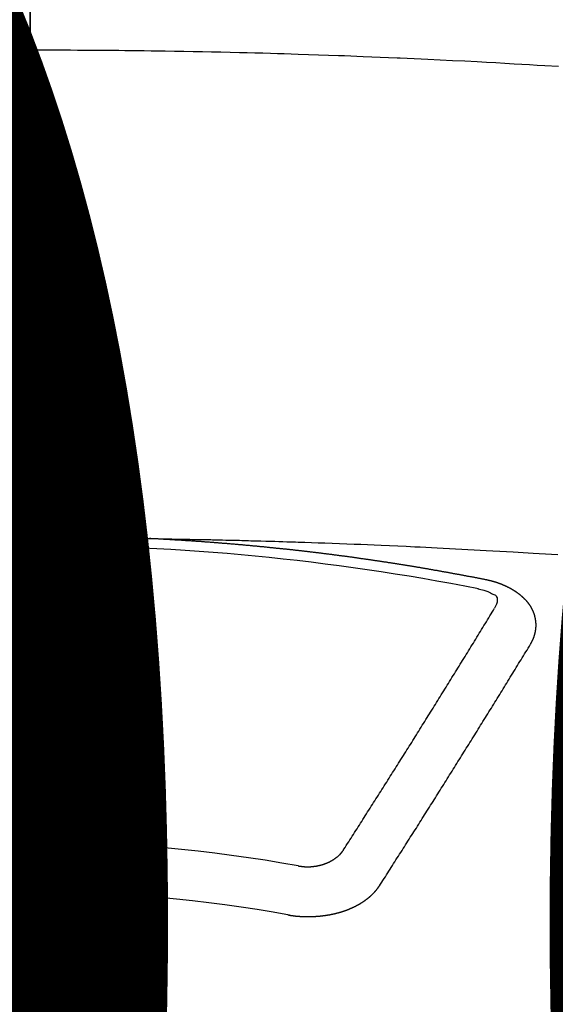
# Model space of a CAD drawing. Extents: x 27948 to 54421, y -25 to 8845.
# Drawn here: x 45114 to 45121, y 6668 to 6681 of the extents above; entities that cross this region are included whole.
import ezdxf

# ---------------------------------------------------------------- set-up
doc = ezdxf.new("R2010")
doc.units = 0
doc.header["$LTSCALE"] = 50
doc.header["$MEASUREMENT"] = 0
doc.linetypes.add('CENTER2', pattern=[1.125, 0.75, -0.125, 0.125, -0.125])
doc.layers.get('0').update_dxf_attribs({"linetype": 'CONTINUOUS'})
doc.layers.get('DEFPOINTS').update_dxf_attribs({"color": 146, "linetype": 'CONTINUOUS'})
doc.layers.add('150-機器', color=8, linetype='CONTINUOUS')
doc.layers.add('160-文字', color=254, linetype='CONTINUOUS')
doc.styles.add('KH001', font='txt')
doc.dimstyles.new('KH1xx015', dxfattribs={"dimscale": 10, "dimtxt": 3.8, "dimasz": 0.8, "dimexe": 0.3, "dimexo": 1.2, "dimgap": 0.5, "dimtad": 3, "dimdec": 1, "dimdsep": 46, "dimlunit": 6, "dimtxsty": 'KH001', "dimblk": 'DOT', "dimcen": 1, "dimdle": 1, "dimclrd": 256, "dimclre": 256, "dimclrt": 256, "dimadec": 0, "dimazin": 0, "dimtfac": 1, "dimtdec": 1, "dimtix": 1, "dimtmove": 2, "dimatfit": 3, "dimldrblk": 'CLOSEDBLANK', "dimfxl": 1, "dimtolj": 1, "dimtzin": 0, "dimlwd": -1, "dimlwe": -1, "dimarcsym": 0})
doc.dimstyles.new('KH1xx030', dxfattribs={"dimscale": 30, "dimtxt": 2, "dimasz": 0.6, "dimexe": 0.3, "dimexo": 1.2, "dimgap": 0.5, "dimtad": 3, "dimdec": 1, "dimdsep": 46, "dimlunit": 6, "dimtxsty": 'KH001', "dimblk": 'DOT', "dimcen": 1, "dimdle": 1, "dimclrd": 256, "dimclre": 256, "dimclrt": 256, "dimadec": 0, "dimazin": 0, "dimtfac": 1, "dimtdec": 1, "dimtix": 1, "dimtmove": 2, "dimatfit": 3, "dimldrblk": 'CLOSEDBLANK', "dimfxl": 1, "dimtolj": 1, "dimtzin": 0, "dimlwd": -1, "dimlwe": -1, "dimarcsym": 0})

# ---------------------------------------------------------------- blocks, each defined once
blk = doc.blocks.new('F402_H')
at = {"layer": '150-機器', "color": 161, "linetype": 'CENTER2'}
blk.add_line((0, 136.026), (0, -355.416), dxfattribs=at)
at = {"layer": '150-機器', "color": 13, "linetype": 'Continuous'}
for points in [[(-0.177, -259.566), (-0.089, -259.566), (0, -259.566)], [(7.107, -259.787), (6.921, -259.776), (6.818, -259.77), (6.715, -259.764), (6.611, -259.758), (6.508, -259.752), (6.384, -259.745), (6.26, -259.738), (6.136, -259.731), (6.011, -259.724), (5.846, -259.715), (5.68, -259.707), (5.515, -259.699), (5.349, -259.691), (5.256, -259.687), (5.162, -259.683), (5.069, -259.678), (4.975, -259.674), (4.965, -259.674), (4.955, -259.673), (4.945, -259.673), (4.934, -259.672), (4.82, -259.667), (4.706, -259.662), (4.592, -259.658), (4.477, -259.654), (4.394, -259.651), (4.311, -259.648), (4.228, -259.644), (4.145, -259.641), (4.01, -259.636), (3.875, -259.632), (3.74, -259.627), (3.605, -259.623), (3.511, -259.62), (3.417, -259.617), (3.324, -259.614), (3.23, -259.611), (3.126, -259.608), (3.022, -259.605), (2.918, -259.603), (2.814, -259.6), (2.689, -259.597), (2.564, -259.594), (2.439, -259.592), (2.314, -259.589), (2.189, -259.587), (2.064, -259.584), (1.939, -259.582), (1.814, -259.58), (1.72, -259.579), (1.626, -259.578), (1.532, -259.576), (1.439, -259.575), (1.355, -259.574), (1.272, -259.573), (1.189, -259.572), (1.105, -259.571), (1.011, -259.57), (0.917, -259.57), (0.823, -259.569), (0.729, -259.568), (0.636, -259.568), (0.542, -259.567), (0.448, -259.567), (0.354, -259.566), (0.266, -259.566), (0.177, -259.566), (0.089, -259.566), (0, -259.566)], [(-0.144, -266.094), (-0.137, -266.094), (-0.13, -266.094), (-0.124, -266.094), (-0.117, -266.094), (-0.11, -266.094), (-0.104, -266.094), (-0.097, -266.094), (-0.09, -266.094), (-0.083, -266.094), (-0.077, -266.094), (-0.07, -266.094), (-0.063, -266.094), (-0.057, -266.094), (-0.05, -266.094), (-0.043, -266.094), (-0.036, -266.094), (-0.03, -266.094), (-0.023, -266.094), (-0.016, -266.094), (-0.01, -266.094), (-0.003, -266.094), (0.004, -266.094), (0.011, -266.094), (0.017, -266.094), (0.024, -266.094), (0.031, -266.094), (0.037, -266.094), (0.044, -266.094), (0.05, -266.094), (0.057, -266.094), (0.063, -266.094), (0.07, -266.094), (0.077, -266.094), (0.083, -266.094), (0.09, -266.094), (0.097, -266.094), (0.104, -266.094), (0.11, -266.094), (0.117, -266.094), (0.124, -266.094), (0.13, -266.094), (0.137, -266.094), (0.144, -266.094), (0.151, -266.094), (0.157, -266.094), (0.164, -266.094), (0.171, -266.094), (0.177, -266.094), (0.184, -266.094), (0.191, -266.094), (0.198, -266.094), (0.204, -266.094), (0.211, -266.094), (0.218, -266.095), (0.224, -266.095), (0.231, -266.095), (0.238, -266.095), (0.245, -266.095), (0.251, -266.095), (0.258, -266.095), (0.265, -266.095), (0.271, -266.095), (0.278, -266.095), (0.285, -266.095), (0.292, -266.095), (0.298, -266.095), (0.305, -266.095), (0.312, -266.095), (0.318, -266.095), (0.325, -266.095), (0.332, -266.096), (0.339, -266.096), (0.345, -266.096), (0.352, -266.096), (0.359, -266.096), (0.365, -266.096), (0.372, -266.096), (0.379, -266.096), (0.386, -266.096), (0.392, -266.096), (0.399, -266.096), (0.406, -266.096), (0.412, -266.097), (0.419, -266.097), (0.426, -266.097), (0.432, -266.097), (0.438, -266.097), (0.445, -266.097), (0.452, -266.097), (0.458, -266.097), (0.465, -266.097), (0.472, -266.097), (0.479, -266.098), (0.485, -266.098), (0.492, -266.098), (0.499, -266.098), (0.505, -266.098), (0.512, -266.098), (0.519, -266.098), (0.526, -266.098), (0.532, -266.098), (0.539, -266.099), (0.546, -266.099), (0.552, -266.099), (0.559, -266.099), (0.566, -266.099), (0.573, -266.099), (0.579, -266.099), (0.586, -266.099), (0.593, -266.1), (0.599, -266.1), (0.606, -266.1), (0.613, -266.1), (0.619, -266.1), (0.626, -266.1), (0.633, -266.1), (0.64, -266.101), (0.646, -266.101), (0.653, -266.101), (0.66, -266.101), (0.666, -266.101), (0.673, -266.101), (0.68, -266.101), (0.687, -266.102), (0.693, -266.102), (0.7, -266.102), (0.707, -266.102), (0.713, -266.102), (0.72, -266.102), (0.727, -266.102), (0.734, -266.103), (0.74, -266.103), (0.747, -266.103), (0.754, -266.103), (0.76, -266.103), (0.767, -266.103), (0.774, -266.104), (0.781, -266.104), (0.787, -266.104), (0.794, -266.104), (0.801, -266.104), (0.806, -266.105), (0.813, -266.105), (0.82, -266.105), (0.826, -266.105), (0.833, -266.105), (0.84, -266.105), (0.847, -266.106), (0.853, -266.106), (0.86, -266.106), (0.867, -266.106), (0.873, -266.106), (0.88, -266.107), (0.887, -266.107), (0.894, -266.107), (0.9, -266.107), (0.907, -266.107), (0.914, -266.108), (0.92, -266.108), (0.927, -266.108), (0.934, -266.108), (0.941, -266.108), (0.947, -266.109), (0.954, -266.109), (0.961, -266.109), (0.967, -266.109), (0.974, -266.109), (0.981, -266.11), (0.987, -266.11), (0.994, -266.11), (1.001, -266.11), (1.008, -266.11), (1.014, -266.111), (1.021, -266.111), (1.028, -266.111), (1.034, -266.111), (1.041, -266.112), (1.048, -266.112), (1.054, -266.112), (1.061, -266.112), (1.068, -266.113), (1.075, -266.113), (1.081, -266.113), (1.088, -266.113), (1.095, -266.114), (1.101, -266.114), (1.108, -266.114), (1.115, -266.114), (1.122, -266.115), (1.128, -266.115), (1.135, -266.115), (1.142, -266.115), (1.148, -266.116), (1.155, -266.116), (1.162, -266.116), (1.168, -266.116), (1.175, -266.117), (1.181, -266.117), (1.188, -266.117), (1.194, -266.117), (1.201, -266.118), (1.208, -266.118), (1.214, -266.118), (1.221, -266.118), (1.228, -266.119), (1.234, -266.119), (1.241, -266.119), (1.248, -266.12), (1.254, -266.12), (1.261, -266.12), (1.268, -266.12), (1.275, -266.121), (1.281, -266.121), (1.288, -266.121), (1.295, -266.122), (1.301, -266.122), (1.308, -266.122), (1.315, -266.123), (1.321, -266.123), (1.328, -266.123), (1.335, -266.123), (1.342, -266.124), (1.348, -266.124), (1.355, -266.124), (1.362, -266.125), (1.368, -266.125), (1.375, -266.125), (1.382, -266.126), (1.388, -266.126), (1.395, -266.126), (1.402, -266.127), (1.408, -266.127), (1.415, -266.127), (1.422, -266.128), (1.429, -266.128), (1.435, -266.128), (1.442, -266.128), (1.449, -266.129), (1.455, -266.129), (1.462, -266.129), (1.469, -266.13), (1.475, -266.13), (1.482, -266.13), (1.489, -266.131), (1.495, -266.131), (1.502, -266.131), (1.509, -266.132), (1.516, -266.132), (1.522, -266.132), (1.529, -266.133), (1.536, -266.133), (1.542, -266.133), (1.549, -266.134), (1.556, -266.134), (1.561, -266.134), (1.568, -266.135), (1.575, -266.135), (1.581, -266.135), (1.588, -266.136), (1.595, -266.136), (1.602, -266.136)], [(1.595, -266.136), (1.673, -266.137), (1.75, -266.139), (1.828, -266.14), (1.905, -266.142), (1.958, -266.143), (2.011, -266.144), (2.064, -266.145), (2.117, -266.146), (2.147, -266.146), (2.178, -266.147), (2.208, -266.147), (2.238, -266.148), (2.269, -266.148), (2.299, -266.149), (2.329, -266.149), (2.359, -266.15), (2.382, -266.15), (2.404, -266.151), (2.427, -266.151), (2.45, -266.152), (2.495, -266.153), (2.541, -266.154), (2.587, -266.155), (2.632, -266.156), (2.655, -266.156), (2.678, -266.157), (2.7, -266.157), (2.723, -266.158), (2.753, -266.158), (2.783, -266.159), (2.814, -266.16), (2.844, -266.161), (2.874, -266.162), (2.905, -266.163), (2.935, -266.164), (2.966, -266.165), (3.034, -266.167), (3.102, -266.168), (3.17, -266.17), (3.238, -266.172), (3.291, -266.173), (3.343, -266.175), (3.396, -266.177), (3.449, -266.179), (3.488, -266.18), (3.527, -266.181), (3.566, -266.182), (3.605, -266.183), (3.694, -266.186), (3.784, -266.189), (3.873, -266.192), (3.963, -266.196), (4.061, -266.199), (4.159, -266.203), (4.258, -266.207), (4.356, -266.211), (4.446, -266.214), (4.537, -266.218), (4.627, -266.222), (4.718, -266.226), (4.831, -266.23), (4.944, -266.235), (5.057, -266.24), (5.171, -266.246), (5.246, -266.249), (5.321, -266.253), (5.397, -266.257), (5.472, -266.261), (5.555, -266.265), (5.637, -266.269), (5.72, -266.273), (5.803, -266.277), (5.886, -266.282), (5.969, -266.286), (6.051, -266.291), (6.134, -266.295), (6.224, -266.301), (6.314, -266.306), (6.404, -266.311), (6.494, -266.316), (6.562, -266.32), (6.629, -266.324), (6.697, -266.328), (6.764, -266.332), (6.847, -266.337), (6.929, -266.343), (7.012, -266.348), (7.095, -266.353)], [(6.135, -266.693), (6.125, -266.691), (6.116, -266.689), (6.107, -266.687), (6.098, -266.685), (6.089, -266.684), (6.079, -266.682), (6.07, -266.68), (6.061, -266.678), (6.052, -266.676), (6.043, -266.674), (6.033, -266.673), (6.024, -266.671), (6.015, -266.669), (6.006, -266.667), (5.997, -266.665), (5.987, -266.664), (5.979, -266.662), (5.97, -266.66), (5.961, -266.658), (5.951, -266.656), (5.942, -266.655), (5.933, -266.653), (5.924, -266.651), (5.915, -266.65), (5.905, -266.649), (5.896, -266.647), (5.887, -266.645), (5.878, -266.643), (5.868, -266.641), (5.859, -266.64), (5.85, -266.638), (5.841, -266.636), (5.832, -266.634), (5.822, -266.633), (5.813, -266.631), (5.804, -266.629), (5.795, -266.627), (5.785, -266.626), (5.776, -266.624), (5.767, -266.622), (5.758, -266.621), (5.748, -266.619), (5.739, -266.617), (5.73, -266.615), (5.721, -266.614), (5.711, -266.612), (5.702, -266.61), (5.693, -266.609), (5.683, -266.607), (5.674, -266.605), (5.665, -266.603), (5.656, -266.602), (5.646, -266.6), (5.637, -266.598), (5.628, -266.597), (5.619, -266.595), (5.609, -266.593), (5.601, -266.592), (5.592, -266.59), (5.582, -266.588), (5.573, -266.587), (5.564, -266.585), (5.555, -266.583), (5.545, -266.582), (5.536, -266.58), (5.527, -266.578), (5.517, -266.577), (5.508, -266.575), (5.499, -266.573), (5.49, -266.572), (5.48, -266.57), (5.471, -266.568), (5.462, -266.567), (5.452, -266.565), (5.443, -266.564), (5.434, -266.562), (5.424, -266.56), (5.415, -266.559), (5.406, -266.557), (5.397, -266.555), (5.387, -266.554), (5.378, -266.552), (5.369, -266.551), (5.359, -266.549), (5.35, -266.547), (5.341, -266.546), (5.331, -266.544), (5.322, -266.543), (5.313, -266.541), (5.303, -266.539), (5.294, -266.538), (5.285, -266.536), (5.275, -266.535), (5.266, -266.533), (5.257, -266.532), (5.247, -266.53), (5.238, -266.528), (5.229, -266.527), (5.22, -266.525), (5.211, -266.524), (5.202, -266.522), (5.192, -266.521), (5.183, -266.519), (5.174, -266.517), (5.164, -266.516), (5.155, -266.514), (5.146, -266.513), (5.136, -266.511), (5.127, -266.51), (5.118, -266.508), (5.108, -266.507), (5.099, -266.505), (5.089, -266.504), (5.08, -266.502), (5.071, -266.501), (5.061, -266.499), (5.052, -266.498), (5.043, -266.496), (5.033, -266.495), (5.024, -266.493), (5.015, -266.492), (5.005, -266.49), (4.996, -266.489), (4.986, -266.487), (4.977, -266.486), (4.968, -266.484), (4.958, -266.483), (4.949, -266.481), (4.94, -266.48), (4.93, -266.478), (4.921, -266.477), (4.911, -266.475), (4.902, -266.474), (4.893, -266.472), (4.883, -266.471), (4.874, -266.469), (4.864, -266.468), (4.855, -266.466), (4.847, -266.465), (4.837, -266.464), (4.828, -266.462), (4.818, -266.461), (4.809, -266.459), (4.8, -266.458), (4.79, -266.456), (4.781, -266.455), (4.771, -266.453), (4.762, -266.452), (4.753, -266.451), (4.743, -266.449), (4.734, -266.448), (4.724, -266.446), (4.715, -266.445), (4.706, -266.444), (4.696, -266.442), (4.687, -266.441), (4.677, -266.439), (4.668, -266.438), (4.659, -266.437), (4.649, -266.435), (4.64, -266.434), (4.63, -266.432), (4.621, -266.431), (4.611, -266.43), (4.602, -266.428), (4.593, -266.427), (4.583, -266.425), (4.574, -266.424), (4.564, -266.423), (4.555, -266.421), (4.545, -266.42), (4.536, -266.419), (4.527, -266.417), (4.517, -266.416), (4.508, -266.415), (4.498, -266.413), (4.489, -266.412), (4.479, -266.411), (4.471, -266.409), (4.461, -266.408), (4.452, -266.407), (4.443, -266.405), (4.433, -266.404), (4.424, -266.403), (4.414, -266.401), (4.405, -266.4), (4.395, -266.399), (4.386, -266.397), (4.376, -266.396), (4.367, -266.395), (4.357, -266.393), (4.348, -266.392), (4.339, -266.391), (4.329, -266.389), (4.32, -266.388), (4.31, -266.387), (4.301, -266.386), (4.291, -266.384), (4.282, -266.383), (4.272, -266.382), (4.263, -266.38), (4.253, -266.379), (4.244, -266.378), (4.234, -266.377), (4.225, -266.375), (4.215, -266.374), (4.206, -266.373), (4.197, -266.372), (4.187, -266.37), (4.178, -266.369), (4.168, -266.368), (4.159, -266.367), (4.149, -266.365), (4.14, -266.364), (4.13, -266.363), (4.121, -266.362), (4.111, -266.36), (4.102, -266.359), (4.093, -266.358), (4.084, -266.357), (4.074, -266.355), (4.065, -266.354), (4.055, -266.353), (4.046, -266.352), (4.036, -266.351), (4.027, -266.349), (4.017, -266.348), (4.008, -266.347), (3.998, -266.346), (3.989, -266.345), (3.979, -266.343), (3.97, -266.342), (3.96, -266.341), (3.951, -266.34), (3.941, -266.339), (3.932, -266.337), (3.922, -266.336), (3.913, -266.335), (3.903, -266.334), (3.894, -266.333), (3.884, -266.332), (3.875, -266.33), (3.865, -266.329), (3.856, -266.328), (3.846, -266.327), (3.837, -266.326), (3.827, -266.325), (3.817, -266.323), (3.808, -266.322), (3.798, -266.321), (3.789, -266.32), (3.779, -266.319), (3.77, -266.318), (3.76, -266.317), (3.751, -266.316), (3.741, -266.314), (3.732, -266.313), (3.722, -266.312), (3.714, -266.311), (3.704, -266.31), (3.695, -266.309), (3.685, -266.308), (3.676, -266.307), (3.666, -266.306), (3.656, -266.304), (3.647, -266.303), (3.637, -266.302), (3.628, -266.301), (3.618, -266.3), (3.609, -266.299), (3.599, -266.298), (3.59, -266.297), (3.58, -266.296), (3.571, -266.295), (3.561, -266.294), (3.551, -266.293), (3.542, -266.291), (3.532, -266.29), (3.523, -266.289), (3.513, -266.288), (3.504, -266.287), (3.494, -266.286), (3.485, -266.285), (3.475, -266.284), (3.465, -266.283), (3.456, -266.282), (3.446, -266.281), (3.437, -266.28), (3.427, -266.279), (3.418, -266.278), (3.408, -266.277), (3.399, -266.276), (3.389, -266.275), (3.379, -266.274), (3.37, -266.273), (3.36, -266.273), (3.351, -266.272), (3.342, -266.271), (3.333, -266.27), (3.323, -266.269), (3.313, -266.268), (3.304, -266.267), (3.294, -266.266), (3.285, -266.265), (3.275, -266.264), (3.266, -266.263), (3.256, -266.262), (3.246, -266.261), (3.237, -266.26), (3.227, -266.259), (3.218, -266.258), (3.208, -266.257), (3.199, -266.256), (3.189, -266.255), (3.179, -266.254), (3.17, -266.253), (3.16, -266.252), (3.151, -266.251), (3.141, -266.25), (3.131, -266.249), (3.122, -266.248), (3.112, -266.248), (3.103, -266.247), (3.093, -266.246), (3.083, -266.245), (3.074, -266.244), (3.064, -266.243), (3.055, -266.242), (3.045, -266.241), (3.035, -266.24), (3.026, -266.239), (3.016, -266.238), (3.007, -266.237), (2.997, -266.237), (2.987, -266.236), (2.978, -266.235), (2.968, -266.234), (2.96, -266.233), (2.95, -266.232), (2.94, -266.231), (2.931, -266.23), (2.921, -266.229), (2.912, -266.229), (2.902, -266.228), (2.892, -266.227), (2.883, -266.226), (2.873, -266.225), (2.864, -266.224), (2.854, -266.223), (2.844, -266.223), (2.835, -266.222), (2.825, -266.221), (2.815, -266.22), (2.806, -266.219), (2.796, -266.218), (2.787, -266.217), (2.777, -266.217), (2.767, -266.216), (2.758, -266.215), (2.748, -266.214), (2.739, -266.213), (2.729, -266.212), (2.719, -266.212), (2.71, -266.211), (2.7, -266.21), (2.69, -266.209), (2.681, -266.208), (2.671, -266.208), (2.662, -266.207), (2.652, -266.206), (2.642, -266.205), (2.633, -266.204), (2.623, -266.204), (2.613, -266.203), (2.604, -266.202), (2.594, -266.201), (2.585, -266.201), (2.576, -266.2), (2.566, -266.199), (2.557, -266.198), (2.547, -266.197), (2.537, -266.197), (2.528, -266.196), (2.518, -266.195), (2.508, -266.194), (2.499, -266.194), (2.489, -266.193), (2.479, -266.192), (2.47, -266.191), (2.46, -266.191), (2.451, -266.19), (2.441, -266.189), (2.431, -266.188), (2.422, -266.188), (2.412, -266.187), (2.402, -266.186), (2.393, -266.186), (2.383, -266.185), (2.373, -266.184), (2.364, -266.183), (2.354, -266.183), (2.344, -266.182), (2.335, -266.181), (2.325, -266.181), (2.315, -266.18), (2.306, -266.179), (2.296, -266.178), (2.287, -266.178), (2.277, -266.177), (2.267, -266.176), (2.258, -266.176), (2.248, -266.175), (2.238, -266.174), (2.229, -266.174), (2.219, -266.173), (2.21, -266.172), (2.201, -266.172), (2.191, -266.171), (2.181, -266.17), (2.172, -266.17), (2.162, -266.169), (2.152, -266.168), (2.143, -266.168), (2.133, -266.167), (2.123, -266.166), (2.114, -266.166), (2.104, -266.165), (2.094, -266.165), (2.085, -266.164), (2.075, -266.163), (2.065, -266.163), (2.056, -266.162), (2.046, -266.161), (2.036, -266.161), (2.027, -266.16), (2.017, -266.16), (2.007, -266.159), (1.998, -266.158), (1.988, -266.158), (1.978, -266.157), (1.969, -266.157), (1.959, -266.156), (1.949, -266.156), (1.94, -266.155), (1.93, -266.154), (1.92, -266.154), (1.911, -266.153), (1.901, -266.153), (1.891, -266.152), (1.881, -266.152), (1.872, -266.151), (1.862, -266.15), (1.852, -266.15), (1.843, -266.149), (1.834, -266.149), (1.824, -266.148), (1.815, -266.148), (1.805, -266.147), (1.795, -266.147), (1.786, -266.146), (1.776, -266.146), (1.766, -266.145), (1.757, -266.145), (1.747, -266.144), (1.737, -266.143), (1.728, -266.143), (1.718, -266.142), (1.708, -266.142), (1.698, -266.141), (1.689, -266.141), (1.679, -266.14), (1.669, -266.14), (1.66, -266.139), (1.65, -266.139), (1.64, -266.138), (1.631, -266.138), (1.621, -266.137), (1.611, -266.137), (1.602, -266.136)], [(6.73, -267.557), (6.731, -267.555), (6.732, -267.553), (6.733, -267.551), (6.735, -267.549), (6.735, -267.546), (6.736, -267.544), (6.737, -267.542), (6.738, -267.54), (6.74, -267.538), (6.741, -267.536), (6.742, -267.534), (6.743, -267.531), (6.744, -267.529), (6.745, -267.527), (6.747, -267.525), (6.748, -267.523), (6.749, -267.521), (6.75, -267.518), (6.751, -267.516), (6.752, -267.514), (6.753, -267.512), (6.754, -267.51), (6.755, -267.508), (6.756, -267.505), (6.758, -267.503), (6.759, -267.501), (6.76, -267.499), (6.761, -267.497), (6.762, -267.494), (6.763, -267.492), (6.764, -267.49), (6.765, -267.488), (6.765, -267.486), (6.766, -267.484), (6.767, -267.481), (6.768, -267.479), (6.769, -267.477), (6.77, -267.475), (6.771, -267.472), (6.772, -267.47), (6.772, -267.468), (6.773, -267.466), (6.774, -267.464), (6.775, -267.461), (6.776, -267.459), (6.776, -267.457), (6.777, -267.455), (6.778, -267.453), (6.779, -267.45), (6.779, -267.448), (6.78, -267.446), (6.781, -267.444), (6.782, -267.441), (6.782, -267.439), (6.783, -267.437), (6.784, -267.435), (6.784, -267.432), (6.785, -267.43), (6.785, -267.428), (6.786, -267.426), (6.787, -267.423), (6.787, -267.421), (6.788, -267.419), (6.788, -267.417), (6.789, -267.414), (6.79, -267.412), (6.79, -267.41), (6.791, -267.408), (6.791, -267.405), (6.792, -267.403), (6.792, -267.402), (6.793, -267.4), (6.793, -267.397), (6.794, -267.395), (6.794, -267.393), (6.794, -267.391), (6.795, -267.388), (6.795, -267.386), (6.796, -267.384), (6.796, -267.382), (6.797, -267.379), (6.797, -267.377), (6.797, -267.375), (6.798, -267.373), (6.798, -267.37), (6.798, -267.368), (6.799, -267.366), (6.799, -267.364), (6.799, -267.361), (6.8, -267.359), (6.8, -267.357), (6.8, -267.355), (6.8, -267.352), (6.801, -267.35), (6.801, -267.348), (6.801, -267.346), (6.801, -267.343), (6.802, -267.341), (6.802, -267.339), (6.802, -267.337), (6.802, -267.334), (6.802, -267.332), (6.802, -267.33), (6.803, -267.328), (6.803, -267.325), (6.803, -267.323), (6.803, -267.321), (6.803, -267.319), (6.803, -267.316), (6.803, -267.314), (6.803, -267.312), (6.803, -267.309), (6.803, -267.307), (6.803, -267.305), (6.803, -267.303), (6.803, -267.3), (6.803, -267.298), (6.803, -267.296), (6.803, -267.294), (6.803, -267.291), (6.803, -267.289), (6.803, -267.287), (6.803, -267.285), (6.803, -267.282), (6.803, -267.28), (6.803, -267.278), (6.803, -267.276), (6.802, -267.273), (6.802, -267.271), (6.802, -267.269), (6.802, -267.267), (6.802, -267.264), (6.802, -267.262), (6.801, -267.26), (6.801, -267.258), (6.801, -267.255), (6.801, -267.253), (6.801, -267.251), (6.8, -267.249), (6.8, -267.246), (6.8, -267.244), (6.8, -267.242), (6.799, -267.24), (6.799, -267.237), (6.799, -267.235), (6.798, -267.233), (6.798, -267.231), (6.798, -267.228), (6.797, -267.226), (6.797, -267.224), (6.796, -267.222), (6.796, -267.219), (6.796, -267.217), (6.795, -267.215), (6.795, -267.213), (6.794, -267.211), (6.794, -267.208), (6.793, -267.206), (6.793, -267.204), (6.793, -267.202), (6.792, -267.199), (6.792, -267.197), (6.791, -267.195), (6.791, -267.193), (6.79, -267.191), (6.789, -267.188), (6.789, -267.186), (6.788, -267.184), (6.788, -267.182), (6.787, -267.179), (6.787, -267.177), (6.786, -267.175), (6.785, -267.173), (6.785, -267.171), (6.784, -267.168), (6.783, -267.166), (6.783, -267.164), (6.782, -267.162), (6.781, -267.16), (6.781, -267.157), (6.78, -267.155), (6.779, -267.153), (6.778, -267.151), (6.778, -267.149), (6.777, -267.147), (6.776, -267.144), (6.775, -267.142), (6.775, -267.14), (6.774, -267.138), (6.773, -267.136), (6.772, -267.133), (6.771, -267.131), (6.77, -267.129), (6.77, -267.127), (6.769, -267.125), (6.768, -267.123), (6.767, -267.12), (6.766, -267.118), (6.765, -267.116), (6.764, -267.114), (6.763, -267.112), (6.762, -267.11), (6.761, -267.108), (6.76, -267.105), (6.759, -267.103), (6.758, -267.101), (6.757, -267.099), (6.756, -267.097), (6.755, -267.095), (6.754, -267.093), (6.753, -267.091), (6.752, -267.088), (6.751, -267.086), (6.75, -267.084), (6.749, -267.082), (6.748, -267.08), (6.747, -267.078), (6.745, -267.076), (6.744, -267.074), (6.743, -267.072), (6.742, -267.07), (6.741, -267.067), (6.74, -267.065), (6.738, -267.063), (6.737, -267.061), (6.736, -267.059), (6.735, -267.057), (6.734, -267.055), (6.733, -267.053), (6.732, -267.051), (6.731, -267.049), (6.729, -267.047), (6.728, -267.045), (6.727, -267.043), (6.725, -267.041), (6.724, -267.039), (6.723, -267.037), (6.721, -267.034), (6.72, -267.032), (6.718, -267.03), (6.717, -267.028), (6.716, -267.026), (6.714, -267.025), (6.713, -267.023), (6.711, -267.021), (6.71, -267.019), (6.708, -267.017), (6.707, -267.015), (6.705, -267.013), (6.704, -267.011), (6.702, -267.009), (6.701, -267.007), (6.699, -267.005), (6.698, -267.003), (6.696, -267.002), (6.695, -267), (6.693, -266.998), (6.692, -266.996), (6.69, -266.994), (6.688, -266.992), (6.687, -266.99), (6.685, -266.988), (6.683, -266.986), (6.682, -266.984), (6.68, -266.982), (6.678, -266.98), (6.677, -266.978), (6.675, -266.976), (6.673, -266.974), (6.672, -266.972), (6.67, -266.971), (6.668, -266.969), (6.666, -266.967), (6.665, -266.965), (6.663, -266.963), (6.661, -266.961), (6.659, -266.959), (6.658, -266.957), (6.656, -266.956), (6.654, -266.954), (6.652, -266.952), (6.65, -266.95), (6.648, -266.948), (6.647, -266.946), (6.645, -266.944), (6.643, -266.943), (6.641, -266.941), (6.639, -266.939), (6.637, -266.937), (6.635, -266.935), (6.633, -266.933), (6.631, -266.932), (6.629, -266.93), (6.627, -266.928), (6.625, -266.926), (6.623, -266.924), (6.621, -266.923), (6.619, -266.921), (6.617, -266.919), (6.615, -266.917), (6.613, -266.916), (6.611, -266.914), (6.609, -266.912), (6.607, -266.91), (6.605, -266.909), (6.603, -266.907), (6.601, -266.905), (6.599, -266.903), (6.597, -266.902), (6.595, -266.9), (6.593, -266.898), (6.591, -266.897), (6.588, -266.895), (6.586, -266.893), (6.584, -266.891), (6.582, -266.89), (6.58, -266.888), (6.578, -266.886), (6.575, -266.885), (6.573, -266.883), (6.571, -266.881), (6.569, -266.88), (6.567, -266.878), (6.564, -266.876), (6.562, -266.875), (6.56, -266.873), (6.558, -266.871), (6.555, -266.87), (6.553, -266.868), (6.551, -266.867), (6.549, -266.865), (6.546, -266.863), (6.544, -266.862), (6.542, -266.86), (6.539, -266.859), (6.537, -266.857), (6.535, -266.855), (6.532, -266.854), (6.53, -266.852), (6.528, -266.851), (6.525, -266.849), (6.523, -266.848), (6.521, -266.846), (6.518, -266.844), (6.516, -266.843), (6.513, -266.841), (6.511, -266.84), (6.509, -266.838), (6.506, -266.837), (6.504, -266.835), (6.501, -266.834), (6.499, -266.832), (6.496, -266.831), (6.494, -266.829), (6.491, -266.828), (6.489, -266.826), (6.486, -266.825), (6.484, -266.823), (6.481, -266.822), (6.479, -266.821), (6.476, -266.819), (6.474, -266.818), (6.471, -266.816), (6.469, -266.815), (6.466, -266.813), (6.464, -266.812), (6.461, -266.81), (6.458, -266.809), (6.456, -266.808), (6.453, -266.806), (6.451, -266.805), (6.448, -266.803), (6.446, -266.802), (6.443, -266.801), (6.44, -266.799), (6.438, -266.798), (6.435, -266.797), (6.432, -266.795), (6.43, -266.794), (6.427, -266.793), (6.424, -266.791), (6.422, -266.79), (6.419, -266.789), (6.416, -266.787), (6.414, -266.786), (6.411, -266.785), (6.408, -266.783), (6.406, -266.782), (6.403, -266.781), (6.4, -266.78), (6.397, -266.778), (6.395, -266.777), (6.392, -266.776), (6.389, -266.774), (6.386, -266.773), (6.384, -266.772), (6.381, -266.771), (6.378, -266.77), (6.375, -266.768), (6.372, -266.767), (6.37, -266.766), (6.367, -266.765), (6.364, -266.763), (6.361, -266.762), (6.358, -266.761), (6.357, -266.76), (6.354, -266.759), (6.351, -266.758), (6.348, -266.756), (6.345, -266.755), (6.342, -266.754), (6.339, -266.753), (6.337, -266.752), (6.334, -266.751), (6.331, -266.75), (6.328, -266.748), (6.325, -266.747), (6.322, -266.746), (6.319, -266.745), (6.316, -266.744), (6.313, -266.743), (6.31, -266.742), (6.308, -266.741), (6.305, -266.74), (6.302, -266.739), (6.299, -266.738), (6.296, -266.737), (6.293, -266.736), (6.29, -266.735), (6.287, -266.734), (6.284, -266.733), (6.281, -266.731), (6.278, -266.73), (6.275, -266.729), (6.272, -266.729), (6.269, -266.728), (6.266, -266.727), (6.263, -266.726), (6.26, -266.725), (6.257, -266.724), (6.254, -266.723), (6.251, -266.722), (6.248, -266.721), (6.245, -266.72), (6.242, -266.719), (6.238, -266.718), (6.235, -266.717), (6.232, -266.716), (6.229, -266.716), (6.226, -266.715), (6.223, -266.714), (6.22, -266.713), (6.217, -266.712), (6.214, -266.711), (6.211, -266.711), (6.207, -266.71), (6.204, -266.709), (6.201, -266.708), (6.198, -266.707), (6.195, -266.707), (6.192, -266.706), (6.189, -266.705), (6.185, -266.704), (6.182, -266.704), (6.179, -266.703), (6.176, -266.702), (6.173, -266.701), (6.17, -266.701), (6.166, -266.7), (6.163, -266.699), (6.16, -266.698), (6.157, -266.698), (6.154, -266.697), (6.15, -266.696), (6.147, -266.695), (6.144, -266.695), (6.141, -266.694), (6.138, -266.693), (6.135, -266.693)], [(6.021, -266.811), (6.041, -266.817), (6.062, -266.822), (6.083, -266.827), (6.103, -266.833), (6.116, -266.837), (6.129, -266.841), (6.141, -266.845), (6.154, -266.85), (6.172, -266.857), (6.189, -266.866), (6.206, -266.874), (6.224, -266.883), (6.235, -266.888), (6.247, -266.894), (6.257, -266.9), (6.266, -266.908), (6.273, -266.919), (6.278, -266.933), (6.281, -266.948), (6.282, -266.963), (6.278, -266.992), (6.27, -267.02), (6.259, -267.047), (6.246, -267.073)], [(4.218, -270.316), (4.234, -270.291), (4.251, -270.266), (4.267, -270.241), (4.283, -270.216), (4.299, -270.191), (4.315, -270.166), (4.331, -270.141), (4.347, -270.116), (4.363, -270.091), (4.379, -270.066), (4.395, -270.041), (4.411, -270.016), (4.427, -269.991), (4.443, -269.966), (4.459, -269.941), (4.474, -269.916), (4.49, -269.891), (4.506, -269.865), (4.522, -269.84), (4.538, -269.815), (4.554, -269.79), (4.57, -269.765), (4.586, -269.739), (4.602, -269.714), (4.618, -269.689), (4.634, -269.665), (4.65, -269.639), (4.666, -269.614), (4.682, -269.589), (4.698, -269.563), (4.714, -269.538), (4.73, -269.513), (4.746, -269.488), (4.762, -269.462), (4.778, -269.437), (4.794, -269.412), (4.81, -269.386), (4.826, -269.361), (4.842, -269.335), (4.858, -269.31), (4.874, -269.286), (4.89, -269.26), (4.906, -269.235), (4.922, -269.209), (4.938, -269.184), (4.954, -269.159), (4.97, -269.133), (4.986, -269.108), (5.002, -269.082), (5.018, -269.057), (5.034, -269.031), (5.05, -269.006), (5.066, -268.98), (5.082, -268.955), (5.098, -268.929), (5.114, -268.905), (5.13, -268.879), (5.146, -268.854), (5.162, -268.828), (5.178, -268.802), (5.194, -268.777), (5.21, -268.751), (5.226, -268.726), (5.241, -268.7), (5.257, -268.674), (5.273, -268.649), (5.289, -268.623), (5.305, -268.598), (5.321, -268.572), (5.337, -268.546), (5.353, -268.522), (5.369, -268.496), (5.385, -268.47), (5.401, -268.445), (5.417, -268.419), (5.433, -268.393), (5.449, -268.367), (5.465, -268.342), (5.481, -268.316), (5.497, -268.29), (5.513, -268.264), (5.529, -268.239), (5.545, -268.213), (5.561, -268.187), (5.577, -268.161), (5.593, -268.136), (5.608, -268.111), (5.624, -268.085), (5.64, -268.059), (5.656, -268.033), (5.672, -268.007), (5.688, -267.981), (5.704, -267.956), (5.72, -267.93), (5.736, -267.904), (5.752, -267.878), (5.768, -267.852), (5.784, -267.826), (5.8, -267.8), (5.816, -267.775), (5.832, -267.749), (5.848, -267.723), (5.864, -267.697), (5.88, -267.672), (5.896, -267.646), (5.912, -267.62), (5.928, -267.594), (5.944, -267.568), (5.96, -267.542), (5.976, -267.516), (5.991, -267.49), (6.007, -267.464), (6.023, -267.437), (6.039, -267.411), (6.055, -267.386), (6.071, -267.36), (6.087, -267.334), (6.103, -267.308), (6.119, -267.282), (6.135, -267.256), (6.151, -267.23), (6.166, -267.204), (6.182, -267.178), (6.198, -267.151), (6.214, -267.125), (6.23, -267.099), (6.246, -267.073)], [(4.695, -270.81), (4.711, -270.786), (4.727, -270.761), (4.743, -270.736), (4.759, -270.711), (4.776, -270.686), (4.792, -270.661), (4.808, -270.635), (4.824, -270.61), (4.84, -270.585), (4.855, -270.56), (4.871, -270.535), (4.887, -270.509), (4.903, -270.484), (4.919, -270.459), (4.935, -270.434), (4.951, -270.41), (4.968, -270.384), (4.984, -270.359), (5, -270.334), (5.016, -270.308), (5.032, -270.283), (5.048, -270.258), (5.064, -270.232), (5.08, -270.207), (5.096, -270.182), (5.112, -270.156), (5.128, -270.131), (5.144, -270.106), (5.16, -270.08), (5.177, -270.055), (5.193, -270.031), (5.209, -270.005), (5.225, -269.98), (5.24, -269.954), (5.256, -269.929), (5.272, -269.904), (5.288, -269.878), (5.304, -269.853), (5.32, -269.827), (5.336, -269.802), (5.352, -269.776), (5.368, -269.751), (5.385, -269.725), (5.401, -269.7), (5.417, -269.674), (5.433, -269.65), (5.449, -269.624), (5.465, -269.599), (5.481, -269.573), (5.497, -269.548), (5.513, -269.522), (5.529, -269.496), (5.545, -269.471), (5.561, -269.445), (5.577, -269.42), (5.593, -269.394), (5.608, -269.368), (5.625, -269.343), (5.641, -269.317), (5.657, -269.291), (5.673, -269.267), (5.689, -269.241), (5.705, -269.215), (5.721, -269.19), (5.737, -269.164), (5.753, -269.138), (5.769, -269.113), (5.785, -269.087), (5.801, -269.061), (5.817, -269.035), (5.833, -269.01), (5.849, -268.984), (5.865, -268.958), (5.881, -268.932), (5.898, -268.908), (5.914, -268.882), (5.93, -268.856), (5.946, -268.83), (5.962, -268.804), (5.978, -268.778), (5.993, -268.753), (6.009, -268.727), (6.025, -268.701), (6.041, -268.675), (6.057, -268.649), (6.073, -268.623), (6.089, -268.597), (6.105, -268.571), (6.121, -268.546), (6.137, -268.521), (6.153, -268.495), (6.169, -268.469), (6.185, -268.443), (6.202, -268.417), (6.218, -268.391), (6.234, -268.365), (6.25, -268.339), (6.266, -268.313), (6.282, -268.287), (6.298, -268.261), (6.314, -268.235), (6.33, -268.209), (6.346, -268.183), (6.361, -268.157), (6.377, -268.132), (6.393, -268.106), (6.409, -268.08), (6.425, -268.053), (6.441, -268.027), (6.457, -268.001), (6.473, -267.975), (6.489, -267.949), (6.505, -267.923), (6.521, -267.897), (6.537, -267.871), (6.553, -267.844), (6.569, -267.818), (6.586, -267.792), (6.602, -267.767), (6.618, -267.741), (6.634, -267.715), (6.65, -267.688), (6.666, -267.662), (6.682, -267.636), (6.698, -267.61), (6.714, -267.583), (6.73, -267.557)], [(3.605, -270.541), (3.609, -270.541), (3.613, -270.542), (3.616, -270.543), (3.62, -270.543), (3.624, -270.544), (3.628, -270.544), (3.631, -270.545), (3.635, -270.546), (3.639, -270.546), (3.642, -270.546), (3.646, -270.547), (3.65, -270.547), (3.654, -270.548), (3.658, -270.548), (3.661, -270.549), (3.665, -270.549), (3.669, -270.549), (3.673, -270.55), (3.677, -270.55), (3.68, -270.55), (3.684, -270.55), (3.688, -270.551), (3.692, -270.551), (3.696, -270.551), (3.7, -270.551), (3.704, -270.551), (3.707, -270.551), (3.711, -270.552), (3.715, -270.552), (3.719, -270.552), (3.722, -270.552), (3.726, -270.552), (3.73, -270.552), (3.733, -270.552), (3.737, -270.552), (3.741, -270.552), (3.745, -270.552), (3.749, -270.552), (3.753, -270.551), (3.757, -270.551), (3.761, -270.551), (3.764, -270.551), (3.768, -270.551), (3.772, -270.551), (3.776, -270.55), (3.78, -270.55), (3.784, -270.55), (3.788, -270.549), (3.791, -270.549), (3.795, -270.549), (3.799, -270.548), (3.803, -270.548), (3.807, -270.548), (3.811, -270.547), (3.815, -270.547), (3.818, -270.546), (3.822, -270.546), (3.826, -270.545), (3.83, -270.545), (3.834, -270.544), (3.838, -270.544), (3.841, -270.543), (3.845, -270.542), (3.849, -270.542), (3.853, -270.541), (3.857, -270.54), (3.86, -270.54), (3.864, -270.539), (3.868, -270.538), (3.872, -270.537), (3.875, -270.537), (3.879, -270.536), (3.883, -270.535), (3.887, -270.534), (3.89, -270.533), (3.894, -270.532), (3.898, -270.532), (3.902, -270.531), (3.905, -270.53), (3.909, -270.529), (3.913, -270.528), (3.916, -270.527), (3.92, -270.526), (3.924, -270.525), (3.927, -270.524), (3.931, -270.523), (3.934, -270.521), (3.938, -270.52), (3.942, -270.519), (3.945, -270.518), (3.949, -270.517), (3.952, -270.516), (3.956, -270.514), (3.96, -270.513), (3.963, -270.512), (3.967, -270.51), (3.97, -270.509), (3.974, -270.508), (3.977, -270.506), (3.981, -270.505), (3.984, -270.504), (3.988, -270.502), (3.991, -270.501), (3.994, -270.499), (3.998, -270.498), (4.001, -270.496), (4.005, -270.495), (4.008, -270.493), (4.011, -270.492), (4.015, -270.49), (4.018, -270.489), (4.022, -270.487), (4.025, -270.485), (4.028, -270.484), (4.031, -270.482), (4.035, -270.48), (4.038, -270.479), (4.041, -270.477), (4.044, -270.475), (4.048, -270.473), (4.051, -270.472), (4.054, -270.47), (4.057, -270.468), (4.06, -270.466), (4.063, -270.464), (4.066, -270.462), (4.069, -270.461), (4.073, -270.459), (4.076, -270.457), (4.079, -270.455), (4.082, -270.453), (4.085, -270.451), (4.088, -270.449), (4.091, -270.447), (4.093, -270.445), (4.096, -270.443), (4.098, -270.441), (4.101, -270.439), (4.104, -270.437), (4.107, -270.435), (4.11, -270.433), (4.112, -270.431), (4.115, -270.429), (4.118, -270.427), (4.121, -270.424), (4.123, -270.422), (4.126, -270.42), (4.129, -270.418), (4.131, -270.417), (4.134, -270.415), (4.136, -270.412), (4.139, -270.41), (4.142, -270.408), (4.144, -270.406), (4.147, -270.403), (4.149, -270.401), (4.152, -270.399), (4.154, -270.397), (4.156, -270.394), (4.159, -270.392), (4.161, -270.39), (4.163, -270.387), (4.166, -270.385), (4.168, -270.383), (4.17, -270.38), (4.172, -270.378), (4.175, -270.376), (4.177, -270.373), (4.179, -270.371), (4.181, -270.368), (4.183, -270.366), (4.185, -270.364), (4.187, -270.361), (4.189, -270.359), (4.191, -270.356), (4.193, -270.354), (4.195, -270.351), (4.197, -270.349), (4.199, -270.347), (4.2, -270.344), (4.202, -270.342), (4.204, -270.339), (4.206, -270.337), (4.207, -270.334), (4.209, -270.332), (4.211, -270.329), (4.212, -270.327), (4.214, -270.324), (4.215, -270.321), (4.217, -270.319), (4.218, -270.316)], [(3.464, -271.199), (3.467, -271.2), (3.471, -271.201), (3.474, -271.201), (3.478, -271.202), (3.481, -271.202), (3.485, -271.203), (3.488, -271.203), (3.491, -271.204), (3.495, -271.204), (3.498, -271.205), (3.502, -271.206), (3.505, -271.206), (3.509, -271.207), (3.512, -271.207), (3.516, -271.208), (3.519, -271.208), (3.523, -271.209), (3.526, -271.209), (3.53, -271.21), (3.533, -271.21), (3.537, -271.211), (3.54, -271.211), (3.544, -271.212), (3.547, -271.212), (3.551, -271.213), (3.554, -271.213), (3.558, -271.213), (3.561, -271.214), (3.565, -271.214), (3.568, -271.215), (3.572, -271.215), (3.575, -271.215), (3.579, -271.216), (3.582, -271.216), (3.586, -271.216), (3.589, -271.217), (3.593, -271.217), (3.597, -271.217), (3.6, -271.218), (3.604, -271.218), (3.607, -271.218), (3.611, -271.219), (3.614, -271.219), (3.618, -271.219), (3.621, -271.219), (3.625, -271.22), (3.629, -271.22), (3.632, -271.22), (3.636, -271.22), (3.639, -271.22), (3.643, -271.221), (3.646, -271.221), (3.65, -271.221), (3.654, -271.221), (3.657, -271.221), (3.661, -271.222), (3.664, -271.222), (3.668, -271.222), (3.672, -271.222), (3.675, -271.222), (3.679, -271.222), (3.682, -271.222), (3.686, -271.223), (3.69, -271.223), (3.693, -271.223), (3.697, -271.223), (3.7, -271.223), (3.704, -271.223), (3.707, -271.223), (3.711, -271.223), (3.715, -271.223), (3.718, -271.223), (3.721, -271.223), (3.724, -271.223), (3.728, -271.223), (3.732, -271.223), (3.735, -271.223), (3.739, -271.223), (3.743, -271.223), (3.746, -271.223), (3.75, -271.223), (3.753, -271.223), (3.757, -271.223), (3.761, -271.223), (3.764, -271.223), (3.768, -271.223), (3.771, -271.223), (3.775, -271.223), (3.779, -271.223), (3.782, -271.223), (3.786, -271.222), (3.789, -271.222), (3.793, -271.222), (3.797, -271.222), (3.8, -271.222), (3.804, -271.222), (3.807, -271.222), (3.811, -271.222), (3.815, -271.221), (3.818, -271.221), (3.822, -271.221), (3.825, -271.221), (3.829, -271.221), (3.833, -271.22), (3.836, -271.22), (3.84, -271.22), (3.843, -271.22), (3.847, -271.219), (3.851, -271.219), (3.854, -271.219), (3.858, -271.219), (3.861, -271.218), (3.865, -271.218), (3.868, -271.218), (3.872, -271.218), (3.876, -271.217), (3.879, -271.217), (3.883, -271.217), (3.886, -271.216), (3.89, -271.216), (3.894, -271.216), (3.897, -271.215), (3.901, -271.215), (3.904, -271.214), (3.908, -271.214), (3.911, -271.214), (3.915, -271.213), (3.919, -271.213), (3.922, -271.212), (3.926, -271.212), (3.929, -271.212), (3.933, -271.211), (3.936, -271.211), (3.94, -271.21), (3.943, -271.21), (3.947, -271.209), (3.951, -271.209), (3.954, -271.208), (3.958, -271.208), (3.961, -271.207), (3.965, -271.207), (3.968, -271.206), (3.972, -271.206), (3.975, -271.205), (3.979, -271.205), (3.982, -271.204), (3.986, -271.204), (3.989, -271.203), (3.993, -271.203), (3.996, -271.202), (4, -271.201), (4.003, -271.201), (4.007, -271.2), (4.01, -271.2), (4.014, -271.199), (4.017, -271.198), (4.021, -271.198), (4.024, -271.197), (4.028, -271.197), (4.031, -271.196), (4.035, -271.195), (4.038, -271.195), (4.042, -271.194), (4.045, -271.193), (4.049, -271.192), (4.052, -271.192), (4.056, -271.191), (4.059, -271.19), (4.063, -271.19), (4.066, -271.189), (4.07, -271.188), (4.073, -271.187), (4.076, -271.187), (4.08, -271.186), (4.083, -271.185), (4.087, -271.184), (4.09, -271.184), (4.094, -271.183), (4.097, -271.182), (4.099, -271.181), (4.103, -271.18), (4.106, -271.179), (4.11, -271.179), (4.113, -271.178), (4.116, -271.177), (4.12, -271.176), (4.123, -271.175), (4.126, -271.174), (4.13, -271.173), (4.133, -271.173), (4.137, -271.172), (4.14, -271.172), (4.143, -271.171), (4.147, -271.17), (4.15, -271.169), (4.153, -271.168), (4.157, -271.167), (4.16, -271.166), (4.163, -271.165), (4.167, -271.164), (4.17, -271.163), (4.173, -271.162), (4.176, -271.161), (4.18, -271.16), (4.183, -271.159), (4.186, -271.158), (4.19, -271.157), (4.193, -271.156), (4.196, -271.155), (4.199, -271.154), (4.203, -271.153), (4.206, -271.152), (4.209, -271.151), (4.212, -271.15), (4.216, -271.149), (4.219, -271.148), (4.222, -271.147), (4.225, -271.145), (4.228, -271.144), (4.232, -271.143), (4.235, -271.142), (4.238, -271.141), (4.241, -271.14), (4.244, -271.139), (4.247, -271.137), (4.251, -271.136), (4.254, -271.135), (4.257, -271.134), (4.26, -271.133), (4.263, -271.131), (4.266, -271.13), (4.269, -271.129), (4.272, -271.128), (4.276, -271.127), (4.279, -271.125), (4.282, -271.124), (4.285, -271.123), (4.288, -271.122), (4.291, -271.12), (4.294, -271.119), (4.297, -271.118), (4.3, -271.117), (4.303, -271.115), (4.306, -271.114), (4.309, -271.113), (4.312, -271.111), (4.315, -271.11), (4.318, -271.109), (4.321, -271.107), (4.324, -271.106), (4.327, -271.105), (4.33, -271.103), (4.333, -271.102), (4.336, -271.101), (4.339, -271.099), (4.342, -271.098), (4.345, -271.096), (4.348, -271.095), (4.351, -271.094), (4.354, -271.092), (4.357, -271.091), (4.36, -271.089), (4.362, -271.088), (4.365, -271.087), (4.368, -271.085), (4.371, -271.084), (4.374, -271.082), (4.377, -271.081), (4.38, -271.079), (4.382, -271.078), (4.385, -271.076), (4.388, -271.075), (4.391, -271.073), (4.394, -271.072), (4.397, -271.07), (4.399, -271.069), (4.402, -271.067), (4.405, -271.066), (4.408, -271.064), (4.41, -271.063), (4.413, -271.061), (4.416, -271.06), (4.419, -271.058), (4.421, -271.057), (4.424, -271.055), (4.427, -271.054), (4.43, -271.052), (4.432, -271.05), (4.435, -271.049), (4.438, -271.047), (4.44, -271.046), (4.443, -271.044), (4.446, -271.042), (4.448, -271.041), (4.451, -271.039), (4.453, -271.038), (4.456, -271.036), (4.459, -271.034), (4.461, -271.033), (4.464, -271.031), (4.466, -271.029), (4.469, -271.028), (4.472, -271.026), (4.474, -271.024), (4.476, -271.023), (4.478, -271.021), (4.481, -271.019), (4.483, -271.018), (4.486, -271.016), (4.488, -271.014), (4.491, -271.013), (4.493, -271.011), (4.496, -271.009), (4.498, -271.007), (4.501, -271.006), (4.503, -271.004), (4.506, -271.002), (4.508, -271), (4.51, -270.999), (4.513, -270.997), (4.515, -270.995), (4.518, -270.993), (4.52, -270.992), (4.522, -270.99), (4.525, -270.988), (4.527, -270.986), (4.529, -270.985), (4.532, -270.983), (4.534, -270.981), (4.536, -270.979), (4.539, -270.977), (4.541, -270.976), (4.543, -270.974), (4.546, -270.972), (4.548, -270.97), (4.55, -270.968), (4.552, -270.966), (4.555, -270.965), (4.557, -270.963), (4.559, -270.961), (4.561, -270.959), (4.563, -270.957), (4.566, -270.955), (4.568, -270.953), (4.57, -270.952), (4.572, -270.95), (4.574, -270.948), (4.576, -270.946), (4.579, -270.944), (4.581, -270.942), (4.583, -270.94), (4.585, -270.938), (4.587, -270.936), (4.589, -270.935), (4.591, -270.933), (4.593, -270.931), (4.595, -270.929), (4.597, -270.927), (4.599, -270.925), (4.601, -270.923), (4.603, -270.921), (4.605, -270.919), (4.607, -270.917), (4.609, -270.915), (4.611, -270.913), (4.613, -270.911), (4.615, -270.909), (4.617, -270.907), (4.619, -270.905), (4.621, -270.903), (4.623, -270.901), (4.625, -270.899), (4.627, -270.897), (4.629, -270.896), (4.63, -270.894), (4.632, -270.892), (4.634, -270.889), (4.636, -270.887), (4.638, -270.885), (4.64, -270.883), (4.641, -270.881), (4.643, -270.879), (4.645, -270.877), (4.647, -270.875), (4.648, -270.873), (4.65, -270.871), (4.652, -270.869), (4.654, -270.867), (4.655, -270.865), (4.657, -270.863), (4.659, -270.861), (4.66, -270.859), (4.662, -270.857), (4.663, -270.855), (4.665, -270.853), (4.667, -270.851), (4.668, -270.848), (4.67, -270.846), (4.671, -270.844), (4.673, -270.842), (4.674, -270.84), (4.676, -270.838), (4.677, -270.836), (4.679, -270.834), (4.68, -270.832), (4.682, -270.83), (4.683, -270.827), (4.685, -270.825), (4.686, -270.823), (4.688, -270.821), (4.689, -270.819), (4.691, -270.817), (4.692, -270.815), (4.694, -270.813), (4.695, -270.81)]]:
    blk.add_lwpolyline(points, dxfattribs=at)
for centre, radius, start, end in [((0, -297.518), 31.291, 78.8896, 101.1104), ((0, -290.362), 20.146, 79.6922, 100.3078), ((0, -290.362), 19.474, 79.6922, 100.3078)]:
    blk.add_arc(centre, radius, start, end, dxfattribs=at)
blk = doc.blocks.new('_Dot')
at = {"color": 0, "linetype": 'ByBlock', "lineweight": -2}
blk.add_line((-0.5, 0), (-1, 0), dxfattribs=at)
at = {"color": 0, "linetype": 'ByBlock', "const_width": 0.5}
blk.add_lwpolyline([(-0.25, 0, 1), (0.25, 0, 1)], format="xyb", close=True, dxfattribs=at)
blk = doc.blocks.new('*D136')
at = {"layer": 'DEFPOINTS', "transparency": 16777216}
for p, q in [((44624.283, 6381.942), (44624.283, 6647.703)), ((45524.283, 6381.942), (45524.283, 6647.703)), ((44632.283, 6644.703), (45516.283, 6644.703))]:
    blk.add_line(p, q, dxfattribs=at)
at = {"layer": 'DEFPOINTS', "color": 0, "transparency": 16777216}
for p in [(45524.283, 6644.703), (44624.283, 6369.942), (45524.283, 6369.942)]:
    blk.add_point(p, dxfattribs=at)
at = {"layer": 'DEFPOINTS', "transparency": 16777216, "xscale": 8, "yscale": 8, "zscale": 8, "rotation": 180}
blk.add_blockref('_Dot', (44624.283, 6644.703), dxfattribs=at)
at = {"layer": 'DEFPOINTS', "transparency": 16777216, "xscale": 8, "yscale": 8, "zscale": 8}
blk.add_blockref('_Dot', (45524.283, 6644.703), dxfattribs=at)
at = {"layer": 'DEFPOINTS', "transparency": 16777216, "insert": (45104.283, 6668.703), "char_height": 38, "attachment_point": 5, "style": 'KH001'}
blk.add_mtext('\\A1;900', dxfattribs=at)
blk = doc.blocks.new('_ClosedBlank')
at = {"color": 0, "linetype": 'ByBlock', "lineweight": -2}
for p, q in [((-1, 0.16667), (0, 0)), ((-1, 0.16667), (-1, -0.16667)), ((0, 0), (-1, -0.16667))]:
    blk.add_line(p, q, dxfattribs=at)
blk = doc.blocks.new('*D324')
at = {"layer": 'DEFPOINTS', "transparency": 16777216}
for p, q in [((45114.269, 6895.61), (45114.269, 6660.703)), ((45414.269, 6872.942), (45414.269, 6660.703)), ((45406.269, 6663.703), (45122.269, 6663.703))]:
    blk.add_line(p, q, dxfattribs=at)
at = {"layer": 'DEFPOINTS', "color": 0, "transparency": 16777216}
for p in [(45114.269, 6907.61), (45414.269, 6884.942), (45114.269, 6663.703)]:
    blk.add_point(p, dxfattribs=at)
at = {"layer": 'DEFPOINTS', "transparency": 16777216, "xscale": 8, "yscale": 8, "zscale": 8, "rotation": 180}
blk.add_blockref('_Dot', (45114.269, 6663.703), dxfattribs=at)
at = {"layer": 'DEFPOINTS', "transparency": 16777216, "xscale": 8, "yscale": 8, "zscale": 8}
blk.add_blockref('_Dot', (45414.269, 6663.703), dxfattribs=at)
at = {"layer": 'DEFPOINTS', "transparency": 16777216, "insert": (45264.269, 6687.703), "char_height": 38, "attachment_point": 5, "style": 'KH001'}
blk.add_mtext('\\A1;300', dxfattribs=at)

msp = doc.modelspace()

# ---------------------------------------------------------------- linework, layer by layer
at = {"layer": '150-機器', "color": 13}
for radius in [90.5, 80.5]:
    msp.add_circle((45114.283, 6734.942), radius, dxfattribs=at)

# ---------------------------------------------------------------- block references
at = {"layer": '150-機器'}
msp.add_blockref('F402_H', (45114.276, 6940.134), dxfattribs=at)

# ---------------------------------------------------------------- dimensions: what is measured, and where the dimension line sits
at = {"layer": 'DEFPOINTS'}
dim = msp.add_linear_dim(base=(45114.269, 6663.703), p1=(45414.269, 6884.942), p2=(45114.269, 6907.61), angle=180, dimstyle='KH1xx015', dxfattribs=at)
dim.commit()
dim.dimension.update_dxf_attribs({"geometry": '*D324', "text_midpoint": (45264.269, 6687.703)})
dim = msp.add_linear_dim(base=(45524.283, 6644.703), p1=(44624.283, 6369.942), p2=(45524.283, 6369.942), dimstyle='KH1xx015', dxfattribs=at)
dim.commit()
dim.dimension.update_dxf_attribs({"geometry": '*D136', "text_midpoint": (45104.283, 6668.703), "dimtype": 128})

# ---------------------------------------------------------------- leaders
at = {"layer": '160-文字'}
msp.add_leader([(44994.261, 6939.942), (46415.798, 5158.371)], dimstyle='KH1xx030', override={"dimgap": 0.5, "dimtad": 1}, dxfattribs=at)

doc.saveas('drawing.dxf')
